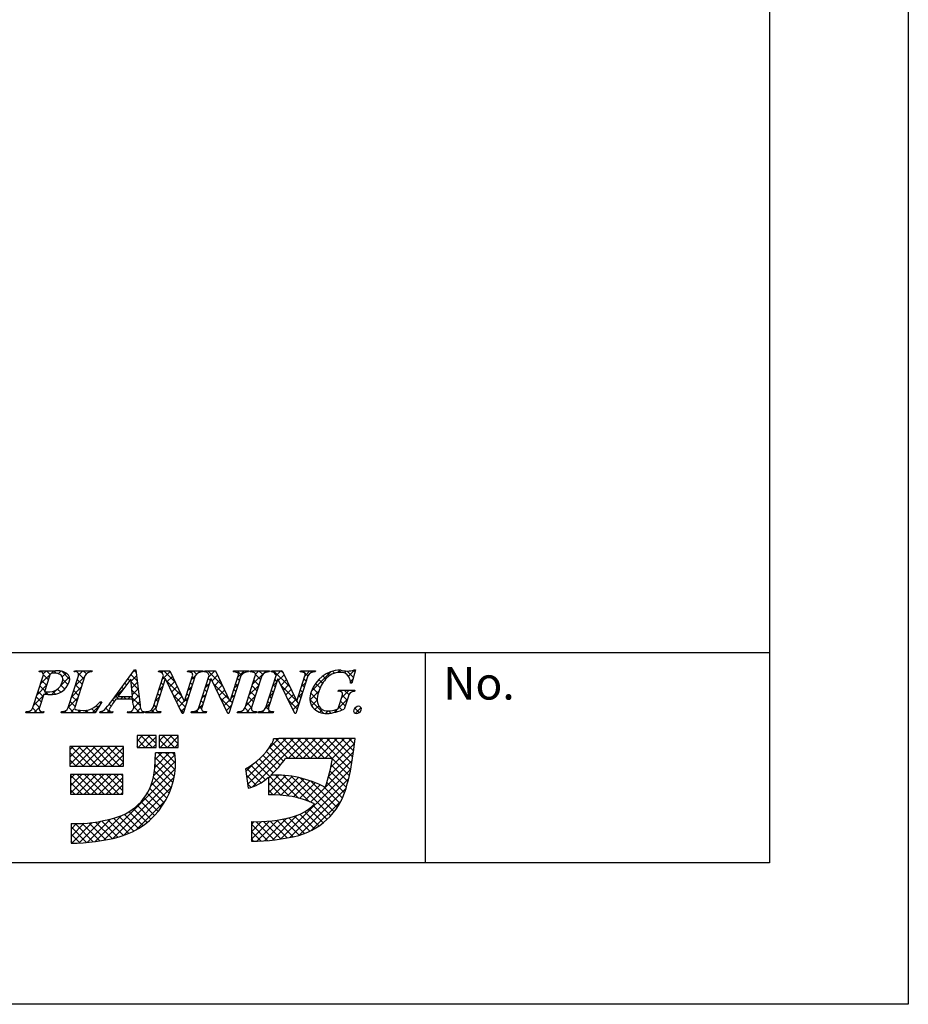
# Model space of a CAD drawing. Units: millimetres. Extents: x 2442 to 2739, y 1414 to 1624.
# Drawn here: x 2685 to 2739, y 1414 to 1474 of the extents above; entities that cross this region are included whole.
import ezdxf

# ---------------------------------------------------------------- set-up
doc = ezdxf.new("R2010")
doc.units = ezdxf.units.MM
doc.layers.add('枠ライン', color=9, linetype='Continuous')
doc.layers.add('枠文字', color=4, linetype='Continuous')
doc.styles.add('角ゴ', font='txt.shx', dxfattribs={"bigfont": 'extfont.shx'})

msp = doc.modelspace()

# ---------------------------------------------------------------- linework, layer by layer
at = {"layer": '枠ライン'}
for p, q in [((2730.229, 1435.529), (2450.005, 1435.529)), ((2709.483, 1422.847), (2709.483, 1435.529))]:
    msp.add_line(p, q, dxfattribs=at)
at = {"layer": '枠ライン', "ltscale": 0.3}
for points in [[(2441.617, 1624.309), (2738.617, 1624.309), (2738.617, 1414.309), (2441.617, 1414.309)], [(2450.005, 1614.664), (2730.229, 1614.664), (2730.229, 1422.847), (2450.005, 1422.847)]]:
    msp.add_lwpolyline(points, close=True, dxfattribs=at)
at = {"layer": '枠文字'}
for p, q in [((2686.152, 1434.373), (2686.175, 1434.446)), ((2686.175, 1434.446), (2687.139, 1434.446)), ((2688.262, 1434.373), (2688.285, 1434.446)), ((2688.285, 1434.446), (2689.348, 1434.446)), ((2689.348, 1434.446), (2689.324, 1434.373)), ((2690.552, 1432.657), (2691.918, 1434.5)), ((2691.918, 1434.5), (2691.995, 1434.5)), ((2691.995, 1434.5), (2692.243, 1432.363)), ((2693.357, 1434.373), (2693.38, 1434.446)), ((2693.38, 1434.446), (2694.034, 1434.446)), ((2694.034, 1434.446), (2694.909, 1432.607)), ((2695.112, 1434.373), (2695.135, 1434.446)), ((2695.135, 1434.446), (2696.045, 1434.446)), ((2696.045, 1434.446), (2696.021, 1434.373)), ((2696.117, 1434.373), (2696.14, 1434.446)), ((2696.14, 1434.446), (2696.794, 1434.446)), ((2696.794, 1434.446), (2697.669, 1432.607)), ((2697.872, 1434.373), (2697.895, 1434.446)), ((2697.895, 1434.446), (2698.805, 1434.446)), ((2698.805, 1434.446), (2698.782, 1434.373)), ((2698.9, 1434.373), (2698.923, 1434.446)), ((2698.923, 1434.446), (2700.062, 1434.446)), ((2700.062, 1434.446), (2700.039, 1434.373)), ((2700.149, 1434.373), (2700.172, 1434.446)), ((2700.172, 1434.446), (2700.826, 1434.446)), ((2700.826, 1434.446), (2701.702, 1432.607)), ((2701.904, 1434.373), (2701.927, 1434.446)), ((2701.927, 1434.446), (2702.837, 1434.446)), ((2702.837, 1434.446), (2702.813, 1434.373)), ((2705.258, 1434.5), (2705.033, 1433.689)), ((2705.178, 1434.5), (2705.258, 1434.5)), ((2685.78, 1432.221), (2686.394, 1434.14)), ((2686.781, 1434.129), (2686.477, 1433.181)), ((2687.909, 1432.221), (2688.523, 1434.14)), ((2688.913, 1434.14), (2688.299, 1432.221)), ((2691.681, 1433.949), (2690.905, 1432.898)), ((2691.787, 1432.898), (2691.681, 1433.949)), ((2693.039, 1432.221), (2693.66, 1434.163)), ((2693.766, 1433.968), (2693.207, 1432.221)), ((2693.66, 1434.163), (2693.642, 1434.201)), ((2693.774, 1433.968), (2693.766, 1433.968)), ((2694.789, 1431.862), (2693.774, 1433.968)), ((2695.576, 1434.14), (2694.847, 1431.862)), ((2694.917, 1432.607), (2695.408, 1434.14)), ((2695.799, 1432.221), (2696.42, 1434.163)), ((2696.526, 1433.968), (2695.967, 1432.221)), ((2696.42, 1434.163), (2696.402, 1434.201)), ((2696.534, 1433.968), (2696.526, 1433.968)), ((2697.549, 1431.862), (2696.534, 1433.968)), ((2698.336, 1434.14), (2697.607, 1431.862)), ((2697.677, 1432.607), (2698.168, 1434.14)), ((2698.586, 1432.221), (2699.2, 1434.14)), ((2699.59, 1434.14), (2698.976, 1432.221)), ((2699.831, 1432.221), (2700.453, 1434.163)), ((2700.559, 1433.968), (2699.999, 1432.221)), ((2700.453, 1434.163), (2700.435, 1434.201)), ((2700.566, 1433.968), (2700.559, 1433.968)), ((2701.581, 1431.862), (2700.566, 1433.968)), ((2702.368, 1434.14), (2701.639, 1431.862)), ((2701.71, 1432.607), (2702.2, 1434.14)), ((2704.205, 1433.204), (2704.228, 1433.277)), ((2704.228, 1433.277), (2705.203, 1433.277)), ((2705.033, 1433.689), (2704.946, 1433.689)), ((2705.203, 1433.277), (2705.18, 1433.204)), ((2686.432, 1433.04), (2686.17, 1432.221)), ((2686.477, 1433.181), (2686.661, 1433.169)), ((2691.79, 1432.741), (2690.789, 1432.741)), ((2690.905, 1432.898), (2691.787, 1432.898)), ((2691.825, 1432.416), (2691.79, 1432.741)), ((2704.249, 1432.29), (2704.431, 1432.859)), ((2704.802, 1432.859), (2704.57, 1432.133)), ((2689.928, 1432.581), (2689.531, 1431.916)), ((2689.832, 1432.581), (2689.928, 1432.581)), ((2694.909, 1432.607), (2694.917, 1432.607)), ((2697.669, 1432.607), (2697.677, 1432.607)), ((2701.702, 1432.607), (2701.71, 1432.607)), ((2685.346, 1431.916), (2685.369, 1431.988)), ((2686.408, 1431.916), (2685.346, 1431.916)), ((2686.432, 1431.988), (2686.408, 1431.916)), ((2687.475, 1431.916), (2687.498, 1431.988)), ((2689.531, 1431.916), (2687.475, 1431.916)), ((2689.822, 1431.916), (2689.845, 1431.988)), ((2690.578, 1431.916), (2689.822, 1431.916)), ((2690.602, 1431.988), (2690.578, 1431.916)), ((2691.488, 1431.916), (2691.511, 1431.988)), ((2692.463, 1431.916), (2691.488, 1431.916)), ((2692.486, 1431.988), (2692.463, 1431.916)), ((2692.57, 1431.916), (2692.593, 1431.988)), ((2693.48, 1431.916), (2692.57, 1431.916)), ((2693.503, 1431.988), (2693.48, 1431.916)), ((2694.847, 1431.862), (2694.789, 1431.862)), ((2695.33, 1431.916), (2695.354, 1431.988)), ((2696.24, 1431.916), (2695.33, 1431.916)), ((2696.263, 1431.988), (2696.24, 1431.916)), ((2697.607, 1431.862), (2697.549, 1431.862)), ((2698.114, 1431.916), (2698.137, 1431.988)), ((2699.253, 1431.916), (2698.114, 1431.916)), ((2699.276, 1431.988), (2699.253, 1431.916)), ((2699.362, 1431.916), (2699.386, 1431.988)), ((2700.272, 1431.916), (2699.362, 1431.916)), ((2700.296, 1431.988), (2700.272, 1431.916)), ((2701.639, 1431.862), (2701.581, 1431.862)), ((2693.208, 1430.529), (2692.064, 1430.529)), ((2692.064, 1430.529), (2692.064, 1429.82)), ((2693.208, 1429.82), (2693.208, 1430.529)), ((2693.405, 1430.529), (2693.405, 1429.82)), ((2694.549, 1430.529), (2693.405, 1430.529)), ((2694.549, 1429.82), (2694.549, 1430.529)), ((2700.622, 1430.341), (2700.306, 1430.341)), ((2704.554, 1430.352), (2700.622, 1430.352)), ((2700.622, 1430.352), (2700.622, 1430.341)), ((2705.22, 1430.352), (2704.554, 1430.352)), ((2705.141, 1429.691), (2705.22, 1430.352)), ((2691.236, 1429.879), (2688.003, 1429.879)), ((2688.003, 1429.879), (2688.003, 1428.696)), ((2691.236, 1428.696), (2691.236, 1429.879)), ((2692.064, 1429.82), (2693.208, 1429.82)), ((2693.405, 1429.82), (2694.549, 1429.82)), ((2694.352, 1429.484), (2693.169, 1429.484)), ((2701.031, 1429.169), (2703.867, 1429.169)), ((2688.003, 1428.696), (2691.236, 1428.696)), ((2698.602, 1428.531), (2698.777, 1427.361)), ((2691.197, 1428.183), (2688.042, 1428.183)), ((2688.042, 1428.183), (2688.042, 1427)), ((2691.197, 1427), (2691.197, 1428.183)), ((2699.991, 1428.013), (2699.991, 1426.96)), ((2688.042, 1427), (2691.197, 1427)), ((2688.081, 1425.225), (2688.081, 1424.042)), ((2698.962, 1425.343), (2698.962, 1424.16))]:
    msp.add_line(p, q, dxfattribs=at)
at = {"layer": '枠文字', "linetype": 'Continuous'}
for p, q in [((2686.237, 1433.652), (2687.031, 1434.446)), ((2686.401, 1434.257), (2686.589, 1434.446)), ((2686.821, 1434.231), (2686.606, 1434.446)), ((2687.205, 1434.289), (2687.048, 1434.446)), ((2688.3, 1434.389), (2688.357, 1434.446)), ((2688.463, 1434.357), (2688.374, 1434.446)), ((2688.534, 1434.18), (2688.799, 1434.446)), ((2689.005, 1434.257), (2688.816, 1434.446)), ((2689.134, 1434.339), (2689.241, 1434.446)), ((2689.325, 1434.379), (2689.258, 1434.446)), ((2691.834, 1434.388), (2691.947, 1434.5)), ((2692.013, 1434.343), (2691.891, 1434.464)), ((2693.54, 1434.325), (2693.66, 1434.446)), ((2694.357, 1433.766), (2693.677, 1434.446)), ((2695.323, 1434.34), (2695.428, 1434.446)), ((2695.655, 1434.236), (2695.445, 1434.446)), ((2695.691, 1434.267), (2695.87, 1434.446)), ((2695.961, 1434.372), (2695.887, 1434.446)), ((2696.227, 1434.36), (2696.312, 1434.446)), ((2697.215, 1433.56), (2696.329, 1434.446)), ((2696.395, 1434.087), (2696.754, 1434.446)), ((2696.814, 1434.403), (2696.771, 1434.446)), ((2698.001, 1434.366), (2698.08, 1434.446)), ((2698.363, 1434.179), (2698.097, 1434.446)), ((2698.145, 1434.069), (2698.522, 1434.446)), ((2698.629, 1434.356), (2698.539, 1434.446)), ((2698.903, 1434.385), (2698.964, 1434.446)), ((2699.07, 1434.357), (2698.981, 1434.446)), ((2699.038, 1433.636), (2699.848, 1434.446)), ((2699.207, 1434.247), (2699.406, 1434.446)), ((2699.651, 1434.217), (2699.423, 1434.446)), ((2699.943, 1434.368), (2699.865, 1434.446)), ((2700.215, 1434.371), (2700.29, 1434.446)), ((2701.298, 1433.455), (2700.307, 1434.446)), ((2700.451, 1434.166), (2700.732, 1434.446)), ((2700.896, 1434.299), (2700.748, 1434.446)), ((2701.985, 1434.374), (2702.057, 1434.446)), ((2702.372, 1434.148), (2702.074, 1434.446)), ((2702.203, 1434.15), (2702.499, 1434.446)), ((2702.62, 1434.342), (2702.516, 1434.446)), ((2704.158, 1434.336), (2704.32, 1434.499)), ((2704.378, 1434.352), (2704.236, 1434.494)), ((2704.827, 1434.122), (2705.205, 1434.5)), ((2705.226, 1434.387), (2705.129, 1434.484)), ((2686.221, 1434.389), (2686.172, 1434.438)), ((2686.601, 1433.568), (2686.305, 1433.863)), ((2686.708, 1433.902), (2686.407, 1434.203)), ((2687.296, 1434.269), (2687.456, 1434.429)), ((2687.431, 1433.52), (2687.986, 1434.075)), ((2688.007, 1433.929), (2687.522, 1434.414)), ((2687.55, 1434.081), (2687.781, 1434.311)), ((2687.895, 1433.599), (2687.575, 1433.919)), ((2688.328, 1433.533), (2688.902, 1434.106)), ((2688.749, 1433.629), (2688.453, 1433.925)), ((2688.856, 1433.964), (2688.497, 1434.323)), ((2691.613, 1433.858), (2691.515, 1433.957)), ((2691.695, 1433.806), (2692.035, 1434.147)), ((2692.071, 1433.843), (2691.703, 1434.21)), ((2693.584, 1433.928), (2694.056, 1434.399)), ((2693.753, 1433.929), (2693.625, 1434.056)), ((2694.758, 1432.923), (2693.83, 1433.851)), ((2693.869, 1433.77), (2694.198, 1434.1)), ((2695.334, 1433.909), (2695.602, 1434.177)), ((2695.511, 1433.938), (2695.384, 1434.065)), ((2696.487, 1433.846), (2696.359, 1433.974)), ((2696.594, 1433.843), (2696.923, 1434.173)), ((2696.737, 1433.545), (2697.066, 1433.874)), ((2698.245, 1433.856), (2698.117, 1433.983)), ((2699.409, 1433.576), (2699.113, 1433.871)), ((2699.516, 1433.911), (2699.213, 1434.214)), ((2700.506, 1433.804), (2700.378, 1433.932)), ((2700.608, 1433.88), (2700.938, 1434.21)), ((2700.752, 1433.582), (2701.08, 1433.911)), ((2702.263, 1433.815), (2702.136, 1433.942)), ((2702.596, 1433.217), (2703.774, 1434.394)), ((2703.266, 1433.696), (2703.036, 1433.926)), ((2703.456, 1433.948), (2703.273, 1434.131)), ((2703.688, 1434.158), (2703.547, 1434.299)), ((2703.988, 1434.3), (2703.864, 1434.424)), ((2704.579, 1434.316), (2704.694, 1434.431)), ((2705.13, 1434.041), (2704.742, 1434.43)), ((2704.937, 1433.79), (2705.108, 1433.961)), ((2686.029, 1433.002), (2686.603, 1433.576)), ((2686.493, 1433.233), (2686.198, 1433.529)), ((2686.921, 1433.009), (2687.23, 1433.318)), ((2687.459, 1433.151), (2687.265, 1433.345)), ((2687.709, 1433.343), (2687.471, 1433.581)), ((2687.596, 1433.242), (2687.792, 1433.439)), ((2688.12, 1432.883), (2688.694, 1433.457)), ((2688.642, 1433.294), (2688.346, 1433.59)), ((2690.568, 1432.679), (2691.236, 1433.347)), ((2691.238, 1433.35), (2691.139, 1433.449)), ((2691.426, 1433.604), (2691.327, 1433.703)), ((2692.129, 1433.343), (2691.698, 1433.773)), ((2691.735, 1433.405), (2692.081, 1433.751)), ((2692.187, 1432.843), (2691.748, 1433.282)), ((2691.776, 1433.003), (2692.127, 1433.355)), ((2693.376, 1433.278), (2693.624, 1433.525)), ((2693.539, 1433.259), (2693.411, 1433.386)), ((2693.646, 1433.594), (2693.518, 1433.721)), ((2694.013, 1433.472), (2694.341, 1433.8)), ((2694.156, 1433.174), (2694.483, 1433.501)), ((2695.125, 1433.259), (2695.373, 1433.506)), ((2695.297, 1433.269), (2695.169, 1433.396)), ((2695.404, 1433.603), (2695.276, 1433.731)), ((2696.272, 1433.177), (2696.145, 1433.304)), ((2696.187, 1433.437), (2696.435, 1433.685)), ((2696.379, 1433.512), (2696.252, 1433.639)), ((2697.617, 1432.716), (2696.691, 1433.642)), ((2696.881, 1433.247), (2697.208, 1433.574)), ((2697.025, 1432.949), (2697.351, 1433.275)), ((2698.03, 1433.186), (2697.903, 1433.314)), ((2697.936, 1433.418), (2698.184, 1433.666)), ((2698.137, 1433.521), (2698.01, 1433.649)), ((2698.83, 1432.987), (2699.404, 1433.56)), ((2699.302, 1433.241), (2699.006, 1433.536)), ((2700.291, 1433.135), (2700.164, 1433.263)), ((2700.246, 1433.518), (2700.494, 1433.766)), ((2700.399, 1433.47), (2700.271, 1433.597)), ((2701.7, 1432.61), (2700.773, 1433.537)), ((2700.895, 1433.284), (2701.223, 1433.611)), ((2701.039, 1432.986), (2701.366, 1433.312)), ((2702.049, 1433.145), (2701.922, 1433.272)), ((2701.995, 1433.499), (2702.241, 1433.746)), ((2702.156, 1433.48), (2702.029, 1433.607)), ((2702.995, 1433.084), (2702.673, 1433.405)), ((2703.111, 1433.409), (2702.836, 1433.684)), ((2704.343, 1433.196), (2704.424, 1433.277)), ((2704.422, 1432.833), (2704.866, 1433.277)), ((2704.842, 1433.004), (2704.569, 1433.277)), ((2705.034, 1433.695), (2704.936, 1433.794)), ((2705.092, 1433.196), (2705.011, 1433.277)), ((2685.821, 1432.352), (2686.395, 1432.926)), ((2686.279, 1432.563), (2685.984, 1432.859)), ((2686.386, 1432.898), (2686.091, 1433.194)), ((2686.502, 1433.032), (2686.64, 1433.17)), ((2686.705, 1433.021), (2686.55, 1433.176)), ((2687.137, 1433.032), (2686.972, 1433.196)), ((2687.912, 1432.233), (2688.486, 1432.807)), ((2688.428, 1432.625), (2688.132, 1432.92)), ((2688.535, 1432.959), (2688.239, 1433.255)), ((2690.679, 1432.582), (2690.574, 1432.688)), ((2690.963, 1432.741), (2690.762, 1432.941)), ((2691.05, 1433.096), (2690.951, 1433.195)), ((2691.072, 1432.741), (2691.229, 1432.898)), ((2691.405, 1432.741), (2691.247, 1432.898)), ((2691.514, 1432.741), (2691.671, 1432.898)), ((2692.245, 1432.343), (2691.689, 1432.898)), ((2691.806, 1432.591), (2692.173, 1432.959)), ((2693.169, 1432.628), (2693.416, 1432.875)), ((2693.324, 1432.589), (2693.197, 1432.717)), ((2693.431, 1432.924), (2693.304, 1433.051)), ((2694.975, 1432.264), (2694.241, 1432.998)), ((2694.3, 1432.876), (2694.626, 1433.201)), ((2694.444, 1432.577), (2694.768, 1432.902)), ((2694.917, 1432.609), (2695.165, 1432.856)), ((2695.082, 1432.599), (2694.955, 1432.727)), ((2695.189, 1432.934), (2695.062, 1433.061)), ((2695.98, 1432.787), (2696.227, 1433.035)), ((2696.165, 1432.842), (2696.038, 1432.969)), ((2697.709, 1432.182), (2697.102, 1432.789)), ((2697.169, 1432.651), (2697.493, 1432.975)), ((2697.312, 1432.352), (2697.636, 1432.676)), ((2697.728, 1432.768), (2697.976, 1433.016)), ((2697.923, 1432.852), (2697.796, 1432.979)), ((2698.622, 1432.337), (2699.196, 1432.91)), ((2699.087, 1432.571), (2698.792, 1432.867)), ((2699.195, 1432.906), (2698.899, 1433.202)), ((2700.038, 1432.868), (2700.285, 1433.116)), ((2700.184, 1432.8), (2700.057, 1432.928)), ((2701.183, 1432.687), (2701.508, 1433.013)), ((2701.728, 1432.141), (2701.184, 1432.684)), ((2701.327, 1432.389), (2701.651, 1432.714)), ((2701.787, 1432.85), (2702.033, 1433.096)), ((2701.942, 1432.81), (2701.815, 1432.937)), ((2703.316, 1431.879), (2702.493, 1432.702)), ((2702.495, 1432.674), (2703.034, 1433.213)), ((2702.938, 1432.698), (2702.546, 1433.09)), ((2702.597, 1432.334), (2702.938, 1432.675)), ((2703.955, 1431.924), (2704.76, 1432.729)), ((2704.739, 1432.665), (2704.456, 1432.949)), ((2686.043, 1431.916), (2685.767, 1432.192)), ((2685.827, 1431.916), (2686.187, 1432.276)), ((2686.172, 1432.229), (2685.876, 1432.524)), ((2688.253, 1431.916), (2687.918, 1432.25)), ((2688.32, 1432.29), (2688.025, 1432.585)), ((2688.037, 1431.916), (2688.296, 1432.175)), ((2688.479, 1431.916), (2688.634, 1432.071)), ((2688.695, 1431.916), (2688.536, 1432.074)), ((2688.921, 1431.916), (2689.077, 1432.072)), ((2689.548, 1431.946), (2689.338, 1432.156)), ((2689.363, 1431.916), (2689.779, 1432.332)), ((2689.714, 1432.222), (2689.608, 1432.328)), ((2689.879, 1432.499), (2689.818, 1432.56)), ((2690.462, 1431.916), (2690.186, 1432.192)), ((2690.503, 1432.317), (2690.385, 1432.435)), ((2691.867, 1432.21), (2692.219, 1432.563)), ((2692.23, 1431.916), (2691.871, 1432.275)), ((2692.014, 1431.916), (2692.279, 1432.18)), ((2692.898, 1431.916), (2693.208, 1432.225)), ((2693.114, 1431.916), (2692.944, 1432.086)), ((2693.217, 1432.254), (2693.09, 1432.382)), ((2694.587, 1432.279), (2694.915, 1432.607)), ((2694.868, 1431.929), (2694.652, 1432.145)), ((2694.731, 1431.981), (2694.957, 1432.207)), ((2695.55, 1431.916), (2696.019, 1432.385)), ((2695.955, 1432.169), (2695.824, 1432.3)), ((2696.058, 1432.507), (2695.931, 1432.635)), ((2697.456, 1432.054), (2697.768, 1432.366)), ((2697.816, 1432.517), (2697.688, 1432.644)), ((2698.859, 1431.916), (2698.575, 1432.2)), ((2698.643, 1431.916), (2698.988, 1432.26)), ((2698.98, 1432.236), (2698.685, 1432.532)), ((2699.829, 1432.217), (2700.077, 1432.465)), ((2699.996, 1432.104), (2699.842, 1432.258)), ((2700.077, 1432.466), (2699.95, 1432.593)), ((2701.47, 1432.091), (2701.825, 1432.446)), ((2701.835, 1432.476), (2701.703, 1432.607)), ((2702.804, 1432.099), (2703.028, 1432.323)), ((2703.088, 1431.941), (2703.251, 1432.104)), ((2704.114, 1431.964), (2704.003, 1432.076)), ((2704.443, 1432.077), (2704.246, 1432.274)), ((2704.632, 1432.33), (2704.351, 1432.611)), ((2705.478, 1431.926), (2705.213, 1432.191)), ((2705.231, 1431.874), (2705.581, 1432.225)), ((2685.385, 1431.916), (2685.453, 1431.983)), ((2685.601, 1431.916), (2685.523, 1431.994)), ((2686.269, 1431.916), (2686.321, 1431.967)), ((2686.427, 1431.974), (2686.418, 1431.982)), ((2687.595, 1431.916), (2687.681, 1432.002)), ((2687.811, 1431.916), (2687.712, 1432.014)), ((2689.136, 1431.916), (2688.993, 1432.059)), ((2689.829, 1431.941), (2689.886, 1431.997)), ((2690.02, 1431.916), (2689.927, 1432.009)), ((2690.247, 1431.916), (2690.392, 1432.061)), ((2691.572, 1431.916), (2691.639, 1431.982)), ((2691.788, 1431.916), (2691.702, 1432.001)), ((2692.456, 1431.916), (2692.465, 1431.925)), ((2692.672, 1431.916), (2692.601, 1431.987)), ((2693.34, 1431.916), (2693.413, 1431.989)), ((2693.498, 1431.974), (2693.485, 1431.987)), ((2695.766, 1431.916), (2695.643, 1432.039)), ((2695.992, 1431.916), (2696.084, 1432.008)), ((2696.208, 1431.916), (2696.127, 1431.996)), ((2697.587, 1431.862), (2697.513, 1431.936)), ((2698.201, 1431.916), (2698.268, 1431.982)), ((2698.417, 1431.916), (2698.336, 1431.997)), ((2699.085, 1431.916), (2699.161, 1431.992)), ((2699.264, 1431.953), (2699.231, 1431.986)), ((2699.527, 1431.916), (2699.623, 1432.012)), ((2699.743, 1431.916), (2699.64, 1432.019)), ((2699.969, 1431.916), (2700.077, 1432.024)), ((2700.185, 1431.916), (2700.076, 1432.024)), ((2703.453, 1431.864), (2703.607, 1432.018)), ((2703.75, 1431.886), (2703.617, 1432.019)), ((2692.064, 1430.197), (2692.396, 1430.529)), ((2692.558, 1429.82), (2692.064, 1430.314)), ((2692.128, 1429.82), (2692.838, 1430.529)), ((2693, 1429.82), (2692.291, 1430.529)), ((2692.57, 1429.82), (2693.208, 1430.457)), ((2693.208, 1430.054), (2692.732, 1430.529)), ((2693.208, 1430.496), (2693.174, 1430.529)), ((2693.405, 1430.212), (2693.722, 1430.529)), ((2693.884, 1429.82), (2693.405, 1430.299)), ((2693.454, 1429.82), (2694.164, 1430.529)), ((2694.326, 1429.82), (2693.616, 1430.529)), ((2693.896, 1429.82), (2694.549, 1430.473)), ((2694.549, 1430.039), (2694.058, 1430.529)), ((2694.549, 1430.481), (2694.5, 1430.529)), ((2698.684, 1427.979), (2701.057, 1430.352)), ((2698.742, 1427.595), (2701.499, 1430.352)), ((2699.008, 1427.419), (2701.941, 1430.352)), ((2699.971, 1429.708), (2700.604, 1430.341)), ((2701.606, 1429.169), (2700.434, 1430.341)), ((2702.048, 1429.169), (2700.865, 1430.352)), ((2701.2, 1429.169), (2702.383, 1430.352)), ((2702.49, 1429.169), (2701.306, 1430.352)), ((2701.642, 1429.169), (2702.825, 1430.352)), ((2702.932, 1429.169), (2701.748, 1430.352)), ((2702.084, 1429.169), (2703.267, 1430.352)), ((2703.374, 1429.169), (2702.19, 1430.352)), ((2702.526, 1429.169), (2703.709, 1430.352)), ((2703.816, 1429.169), (2702.632, 1430.352)), ((2702.968, 1429.169), (2704.151, 1430.352)), ((2704.957, 1428.47), (2703.074, 1430.352)), ((2703.41, 1429.169), (2704.593, 1430.352)), ((2705.026, 1428.843), (2703.516, 1430.352)), ((2703.852, 1429.169), (2705.035, 1430.352)), ((2705.085, 1429.225), (2703.958, 1430.352)), ((2705.133, 1429.619), (2704.4, 1430.352)), ((2705.179, 1430.015), (2704.842, 1430.352)), ((2688.003, 1429.672), (2688.21, 1429.879)), ((2688.003, 1429.23), (2688.652, 1429.879)), ((2688.003, 1428.788), (2689.094, 1429.879)), ((2689.263, 1428.696), (2688.08, 1429.879)), ((2688.352, 1428.696), (2689.536, 1429.879)), ((2689.705, 1428.696), (2688.521, 1429.879)), ((2688.794, 1428.696), (2689.978, 1429.879)), ((2690.147, 1428.696), (2688.963, 1429.879)), ((2689.236, 1428.696), (2690.42, 1429.879)), ((2690.589, 1428.696), (2689.405, 1429.879)), ((2689.678, 1428.696), (2690.861, 1429.879)), ((2691.031, 1428.696), (2689.847, 1429.879)), ((2690.12, 1428.696), (2691.236, 1429.811)), ((2691.236, 1428.933), (2690.289, 1429.879)), ((2691.236, 1429.375), (2690.731, 1429.879)), ((2691.236, 1429.817), (2691.173, 1429.879)), ((2692.116, 1429.82), (2692.064, 1429.873)), ((2693.012, 1429.82), (2693.208, 1430.015)), ((2693.442, 1429.82), (2693.405, 1429.857)), ((2694.338, 1429.82), (2694.549, 1430.031)), ((2700.903, 1428.988), (2700.059, 1429.832)), ((2701.164, 1429.169), (2700.231, 1430.102)), ((2703.77, 1428.645), (2705.185, 1430.06)), ((2688.821, 1428.696), (2688.003, 1429.514)), ((2690.562, 1428.696), (2691.236, 1429.369)), ((2693.077, 1428.117), (2694.361, 1429.401)), ((2693.134, 1428.616), (2694.002, 1429.484)), ((2693.161, 1429.085), (2693.56, 1429.484)), ((2694.31, 1428.068), (2693.165, 1429.213)), ((2694.364, 1428.456), (2693.336, 1429.484)), ((2694.386, 1428.876), (2693.778, 1429.484)), ((2694.367, 1429.337), (2694.22, 1429.484)), ((2700.286, 1428.279), (2699.442, 1429.123)), ((2700.504, 1428.503), (2699.665, 1429.342)), ((2700.71, 1428.739), (2699.871, 1429.578)), ((2703.625, 1428.058), (2705.127, 1429.56)), ((2704.878, 1428.107), (2703.859, 1429.125)), ((2688.379, 1428.696), (2688.003, 1429.072)), ((2690.058, 1424.214), (2694.37, 1428.527)), ((2691.004, 1428.696), (2691.236, 1428.927)), ((2692.897, 1427.495), (2694.386, 1428.984)), ((2694.229, 1427.708), (2693.147, 1428.789)), ((2698.627, 1428.363), (2699.123, 1428.86)), ((2699.55, 1427.689), (2698.671, 1428.569)), ((2699.811, 1427.871), (2698.946, 1428.736)), ((2701.247, 1426.877), (2699.203, 1428.92)), ((2700.742, 1424.292), (2704.966, 1428.515)), ((2702.524, 1426.516), (2705.06, 1429.051)), ((2704.79, 1427.753), (2703.792, 1428.751)), ((2688.042, 1427.943), (2688.282, 1428.183)), ((2688.042, 1427.501), (2688.724, 1428.183)), ((2688.042, 1427.059), (2689.166, 1428.183)), ((2689.191, 1427), (2688.042, 1428.149)), ((2688.424, 1427), (2689.608, 1428.183)), ((2689.633, 1427), (2688.449, 1428.183)), ((2688.866, 1427), (2690.05, 1428.183)), ((2690.075, 1427), (2688.891, 1428.183)), ((2689.308, 1427), (2690.492, 1428.183)), ((2690.517, 1427), (2689.333, 1428.183)), ((2689.75, 1427), (2690.934, 1428.183)), ((2690.959, 1427), (2689.775, 1428.183)), ((2690.192, 1427), (2691.197, 1428.004)), ((2691.197, 1427.204), (2690.217, 1428.183)), ((2690.61, 1424.325), (2694.299, 1428.013)), ((2691.197, 1427.646), (2690.659, 1428.183)), ((2691.197, 1428.088), (2691.101, 1428.183)), ((2694, 1427.052), (2693.053, 1427.999)), ((2694.125, 1427.37), (2693.113, 1428.381)), ((2699.271, 1427.526), (2698.66, 1428.137)), ((2699.991, 1427.518), (2700.619, 1428.146)), ((2699.991, 1427.96), (2700.174, 1428.143)), ((2699.991, 1427.076), (2701.036, 1428.121)), ((2700.32, 1426.963), (2701.429, 1428.072)), ((2701.812, 1426.754), (2700.417, 1428.149)), ((2700.74, 1426.941), (2701.801, 1428.002)), ((2702.469, 1426.538), (2700.873, 1428.134)), ((2701.135, 1426.895), (2702.155, 1427.914)), ((2701.277, 1424.385), (2704.84, 1427.947)), ((2703.755, 1425.694), (2701.368, 1428.081)), ((2703.958, 1425.933), (2701.915, 1427.976)), ((2704.592, 1427.067), (2703.619, 1428.039)), ((2704.699, 1427.401), (2703.711, 1428.389)), ((2688.749, 1427), (2688.042, 1427.707)), ((2690.634, 1427), (2691.197, 1427.562)), ((2691.215, 1424.487), (2694.139, 1427.411)), ((2693.698, 1426.47), (2692.829, 1427.339)), ((2693.858, 1426.753), (2692.956, 1427.654)), ((2698.953, 1427.402), (2698.738, 1427.617)), ((2700.74, 1426.941), (2699.991, 1427.691)), ((2701.509, 1426.826), (2702.492, 1427.809)), ((2701.846, 1424.512), (2704.685, 1427.351)), ((2701.864, 1426.739), (2702.814, 1427.689)), ((2702.202, 1426.635), (2703.122, 1427.555)), ((2704.144, 1426.189), (2702.541, 1427.792)), ((2704.313, 1426.462), (2703.312, 1427.463)), ((2704.462, 1426.754), (2703.517, 1427.7)), ((2688.307, 1427), (2688.042, 1427.265)), ((2691.076, 1427), (2691.197, 1427.121)), ((2693.331, 1425.954), (2692.501, 1426.784)), ((2693.522, 1426.204), (2692.677, 1427.05)), ((2700.276, 1426.964), (2699.991, 1427.249)), ((2692.015, 1424.845), (2693.781, 1426.611)), ((2692.903, 1425.497), (2692.083, 1426.318)), ((2693.124, 1425.718), (2692.303, 1426.54)), ((2702.575, 1424.799), (2704.398, 1426.622)), ((2703.535, 1425.472), (2702.689, 1426.319)), ((2689.537, 1424.135), (2691.097, 1425.695)), ((2691.568, 1424.623), (2690.642, 1425.549)), ((2691.867, 1424.765), (2690.981, 1425.651)), ((2692.15, 1424.925), (2691.293, 1425.782)), ((2692.416, 1425.1), (2691.579, 1425.937)), ((2692.667, 1425.291), (2691.842, 1426.117)), ((2699.752, 1424.185), (2701.109, 1425.542)), ((2700.235, 1424.227), (2701.727, 1425.719)), ((2702.176, 1424.622), (2701.227, 1425.571)), ((2702.485, 1424.754), (2701.573, 1425.666)), ((2702.774, 1424.907), (2701.894, 1425.787)), ((2703.045, 1425.078), (2702.185, 1425.938)), ((2703.299, 1425.266), (2702.449, 1426.116)), ((2688.081, 1424.446), (2688.872, 1425.238)), ((2688.081, 1424.888), (2688.413, 1425.221)), ((2689.017, 1424.08), (2688.081, 1425.017)), ((2688.118, 1424.042), (2689.36, 1425.284)), ((2689.419, 1424.121), (2688.318, 1425.221)), ((2688.571, 1424.053), (2689.885, 1425.367)), ((2689.808, 1424.173), (2688.75, 1425.231)), ((2689.042, 1424.083), (2690.457, 1425.497)), ((2690.186, 1424.237), (2689.161, 1425.262)), ((2690.553, 1424.312), (2689.555, 1425.31)), ((2690.91, 1424.397), (2689.931, 1425.376)), ((2691.25, 1424.499), (2690.293, 1425.456)), ((2698.962, 1424.279), (2700.051, 1425.368)), ((2698.962, 1424.721), (2699.579, 1425.339)), ((2698.962, 1425.163), (2699.136, 1425.337)), ((2699.946, 1424.2), (2698.962, 1425.184)), ((2700.348, 1424.24), (2699.253, 1425.335)), ((2699.289, 1424.164), (2700.557, 1425.433)), ((2700.738, 1424.291), (2699.687, 1425.343)), ((2701.117, 1424.354), (2700.099, 1425.373)), ((2701.486, 1424.428), (2700.491, 1425.422)), ((2701.844, 1424.511), (2700.866, 1425.489)), ((2688.601, 1424.054), (2688.081, 1424.575)), ((2699.531, 1424.173), (2698.962, 1424.742)), ((2688.171, 1424.042), (2688.081, 1424.133)), ((2699.101, 1424.161), (2698.962, 1424.3))]:
    msp.add_line(p, q, dxfattribs=at)
at = {"layer": '枠文字'}
for centre, radius, start, end in [((2687.239, 1433.325), 1.126, 58.308, 95.116), ((2704.406, 1432.585), 1.916, 92.616, 162.136), ((2704.748, 1435.783), 1.354, 251.484, 288.516), ((2686.227, 1434.209), 0.181, 337.612, 114.631), ((2686.977, 1434.109), 0.198, 81.842, 174.332), ((2687.027, 1433.284), 1.021, 70.875, 91.219), ((2687.258, 1433.941), 0.325, 21.154, 71.439), ((2687.022, 1433.929), 0.554, 341.186, 13.514), ((2687.6, 1433.946), 0.407, 336.023, 55.624), ((2688.35, 1434.209), 0.186, 338.326, 118.294), ((2689.308, 1433.923), 0.451, 87.935, 151.141), ((2693.38, 1434.089), 0.285, 23.197, 94.591), ((2695.155, 1433.955), 0.421, 58.69, 95.944), ((2695.265, 1434.203), 0.156, 336.441, 45.753), ((2696.003, 1433.866), 0.508, 87.917, 147.286), ((2696.14, 1434.088), 0.286, 23.301, 94.487), ((2697.915, 1433.955), 0.42, 58.682, 95.937), ((2698.025, 1434.202), 0.156, 336.489, 45.801), ((2698.763, 1433.866), 0.508, 87.917, 147.286), ((2698.945, 1433.95), 0.425, 58.833, 96.087), ((2699.059, 1434.202), 0.155, 336.347, 46.285), ((2700.02, 1433.861), 0.512, 87.843, 146.998), ((2700.172, 1434.088), 0.286, 23.331, 94.518), ((2701.947, 1433.954), 0.421, 58.703, 95.957), ((2702.057, 1434.203), 0.156, 336.462, 45.774), ((2702.795, 1433.866), 0.508, 87.917, 147.286), ((2705.086, 1432.525), 2.164, 139.423, 163.4), ((2704.308, 1433.236), 1.111, 90.028, 141.185), ((2704.384, 1433.811), 0.541, 30.06, 98.116), ((2703.955, 1433.661), 0.991, 1.606, 25.129), ((2686.746, 1434.004), 0.84, 264.176, 342.356), ((2686.916, 1434.119), 1.109, 261.841, 342.252), ((2686.764, 1435.944), 2.923, 263.472, 269.887), ((2707.05, 1421.46), 19.791, 145.248, 147.31), ((2703.436, 1432.769), 0.945, 154.69, 215.342), ((2704.484, 1432.67), 1.545, 162.175, 180.471), ((2704.259, 1432.916), 0.293, 50.285, 100.57), ((2704.015, 1433.022), 0.447, 338.623, 15.431), ((2705.171, 1432.835), 0.369, 88.577, 176.178), ((2685.433, 1432.354), 0.371, 260.041, 339.034), ((2686.343, 1432.153), 0.186, 158.326, 298.294), ((2687.563, 1432.354), 0.371, 259.919, 339.115), ((2688.384, 1432.192), 0.0893, 161.037, 261.355), ((2688.609, 1432.961), 0.89, 254.445, 271.602), ((2688.854, 1433.217), 1.167, 259.094, 326.941), ((2689.752, 1432.533), 0.553, 279.73, 320.99), ((2684.756, 1436.838), 7.147, 319.382, 324.194), ((2690.524, 1432.103), 0.139, 160.947, 303.962), ((2691.589, 1432.26), 0.283, 254.047, 33.553), ((2692.97, 1432.409), 0.728, 183.692, 211.74), ((2692.676, 1432.373), 0.394, 257.884, 337.282), ((2693.349, 1432.159), 0.155, 156.103, 225.832), ((2695.436, 1432.373), 0.393, 257.92, 337.319), ((2696.11, 1432.159), 0.155, 156.242, 225.762), ((2698.221, 1432.375), 0.396, 257.721, 337.12), ((2699.117, 1432.159), 0.155, 156.347, 226.285), ((2699.468, 1432.373), 0.393, 257.902, 337.3), ((2700.143, 1432.159), 0.156, 156.649, 225.751), ((2703.514, 1433.041), 1.179, 223.965, 270.306), ((2703.57, 1432.649), 0.632, 179.293, 274.483), ((2703.33, 1434.765), 2.909, 273.742, 295.222), ((2703.644, 1433.185), 1.166, 268.804, 291.874), ((2704.031, 1432.317), 0.22, 282.47, 352.825), ((2705.291, 1432.017), 0.155, 155.953, 272.424), ((2705.46, 1431.974), 0.329, 93.891, 161.108), ((2705.287, 1432.179), 0.318, 271.836, 341.774), ((2705.447, 1432.146), 0.156, 335.242, 93.282), ((2692.468, 1432.186), 0.198, 233.498, 275.201), ((2693.459, 1432.402), 0.416, 238.468, 276.169), ((2696.219, 1432.402), 0.416, 238.463, 276.164), ((2699.231, 1432.411), 0.425, 238.832, 276.086), ((2700.252, 1432.407), 0.421, 238.689, 275.944), ((2699.653, 1430.412), 0.657, 324.192, 353.819), ((2696.694, 1432.138), 4.08, 297.878, 328.856), ((2692.589, 1430.962), 12.617, 344.6, 354.22), ((2689.715, 1428.912), 4.672, 285.819, 7.036), ((2681.98, 1429.487), 11.189, 353.797, 359.984), ((2696.389, 1432.296), 5.597, 312.074, 326.037), ((2694.494, 1430.623), 9.485, 340.188, 351.181), ((2689.887, 1428.705), 3.244, 283.956, 352.432), ((2697.262, 1431.26), 4.241, 300.198, 310.046), ((2700.446, 1421.814), 6.334, 62.024, 92.777), ((2698.443, 1429.181), 1.851, 280.416, 300.988), ((2700.697, 1428.501), 4.151, 285.91, 347.628), ((2700.209, 1420.756), 6.209, 65.542, 92.009), ((2700.726, 1428.395), 2.858, 284.487, 315.915), ((2688.345, 1433.426), 8.205, 268.157, 286.453), ((2699.327, 1433.088), 7.753, 267.299, 285.823), ((2688.077, 1435.538), 11.496, 270.021, 284.669), ((2698.976, 1436.067), 11.907, 269.93, 283.893)]:
    msp.add_arc(centre, radius, start, end, dxfattribs=at)

# ---------------------------------------------------------------- texts
at = {"layer": '枠文字', "style": '角ゴ'}
msp.add_text('No.', height=1.9679, dxfattribs=at).set_placement((2710.547, 1432.707))

doc.saveas('drawing.dxf')
